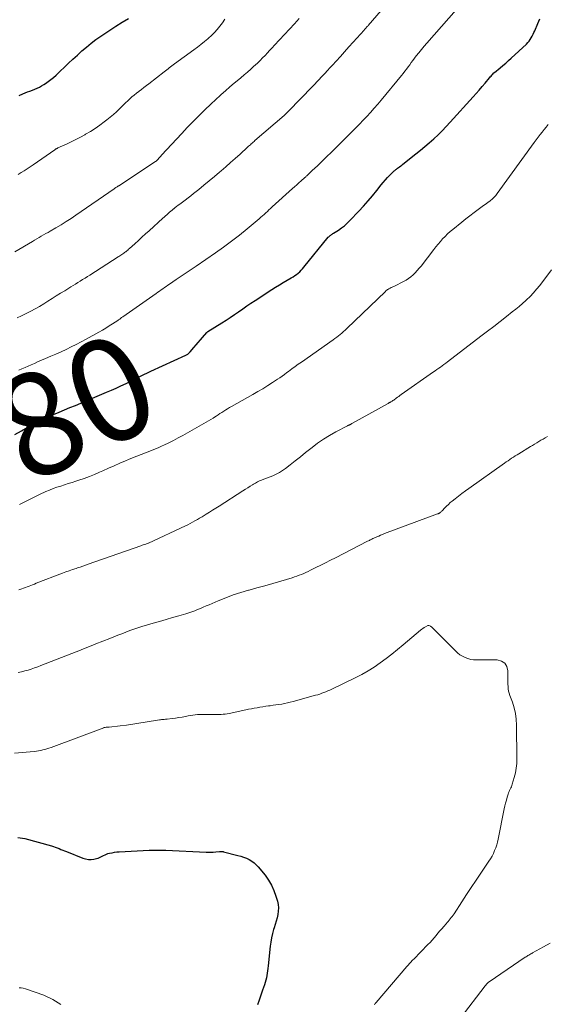
# Model space of a CAD drawing. Units: feet. Extents: x 1905000 to 1910048, y 515000 to 520000.
# Drawn here: x 1906580 to 1906683, y 515366 to 515559 of the extents above; entities that cross this region are included whole.
import ezdxf
from ezdxf.enums import TextEntityAlignment as Align

# ---------------------------------------------------------------- set-up
doc = ezdxf.new("R2010")
doc.units = ezdxf.units.FT
doc.header["$LTSCALE"] = 100
doc.header["$MEASUREMENT"] = 0
for name, color, linetype, lineweight in [('CONTOUR INDEX', 32, 'Continuous', 25), ('CONTOUR INDEX LABEL', 7, 'Continuous', 15), ('CONTOUR INTERMEDIATE', 40, 'Continuous', 15)]:
    doc.layers.add(name, color=color, linetype=linetype, lineweight=lineweight)
doc.styles.add('slant', font='romans.shx', dxfattribs={"oblique": 14.999978})

msp = doc.modelspace()

# ---------------------------------------------------------------- linework, layer by layer
at = {"layer": 'CONTOUR INDEX', "flags": 128}
for points, elevation in [([(1906578.86, 515477.65), (1906580.13, 515478.38), (1906581.42, 515479.08), (1906582.72, 515479.75), (1906583.26, 515480.03), (1906584.3, 515480.54), (1906585.35, 515481.04), (1906586.41, 515481.52), (1906587.48, 515481.98), (1906588.55, 515482.43), (1906589.62, 515482.88), (1906590.7, 515483.32), (1906591.77, 515483.77), (1906595.85, 515485.48), (1906596.78, 515485.87), (1906597.71, 515486.28), (1906598.63, 515486.69), (1906599.54, 515487.12), (1906600, 515487.34), (1906600.69, 515487.67), (1906601.36, 515488), (1906602.04, 515488.34), (1906602.71, 515488.68), (1906603.39, 515489.02), (1906604.06, 515489.36), (1906604.75, 515489.69), (1906605.43, 515490.01), (1906612.24, 515493.13), (1906612.37, 515493.2), (1906612.5, 515493.27), (1906612.62, 515493.35), (1906612.74, 515493.44), (1906612.82, 515493.5), (1906612.89, 515493.56), (1906612.96, 515493.62), (1906613.03, 515493.69), (1906613.1, 515493.76), (1906613.81, 515494.61), (1906614.23, 515495.11), (1906614.66, 515495.61), (1906615.08, 515496.1), (1906615.51, 515496.59), (1906616.32, 515497.52), (1906616.38, 515497.57), (1906616.43, 515497.63), (1906616.49, 515497.67), (1906616.55, 515497.72), (1906619.29, 515499.44), (1906620.11, 515499.96), (1906620.93, 515500.5), (1906621.74, 515501.05), (1906622.54, 515501.61), (1906623.34, 515502.17), (1906624.14, 515502.72), (1906624.95, 515503.27), (1906625.76, 515503.81), (1906629.03, 515505.94), (1906629.77, 515506.41), (1906630.51, 515506.87), (1906631.26, 515507.32), (1906632.01, 515507.75), (1906632.82, 515508.21), (1906633.17, 515508.42), (1906633.51, 515508.64), (1906633.84, 515508.88), (1906634.17, 515509.13), (1906634.47, 515509.4), (1906634.77, 515509.68), (1906635.05, 515509.97), (1906635.31, 515510.28), (1906640.06, 515516.12), (1906640.17, 515516.24), (1906640.28, 515516.36), (1906640.4, 515516.47), (1906640.53, 515516.57), (1906640.66, 515516.66), (1906640.8, 515516.76), (1906640.93, 515516.85), (1906641.07, 515516.93), (1906642.04, 515517.54), (1906642.65, 515517.95), (1906643.23, 515518.39), (1906643.77, 515518.87), (1906644.29, 515519.39), (1906646.05, 515521.25), (1906646.95, 515522.23), (1906647.83, 515523.22), (1906648.68, 515524.24), (1906649.52, 515525.26), (1906650.39, 515526.36), (1906650.79, 515526.84), (1906651.2, 515527.32), (1906651.62, 515527.78), (1906652.06, 515528.22), (1906652.75, 515528.91), (1906652.85, 515529.01), (1906652.95, 515529.1), (1906653.05, 515529.19), (1906653.16, 515529.27), (1906653.27, 515529.36), (1906653.38, 515529.44), (1906653.49, 515529.52), (1906653.6, 515529.61), (1906653.79, 515529.75), (1906653.99, 515529.9), (1906654.19, 515530.06), (1906654.39, 515530.21), (1906654.59, 515530.37), (1906657.15, 515532.39), (1906658.04, 515533.11), (1906658.92, 515533.84), (1906659.78, 515534.59), (1906660.64, 515535.35), (1906661.48, 515536.13), (1906662.3, 515536.93), (1906663.09, 515537.75), (1906663.87, 515538.59), (1906668.33, 515543.54), (1906668.92, 515544.2), (1906669.51, 515544.87), (1906670.1, 515545.55), (1906670.68, 515546.23), (1906671.55, 515547.26), (1906671.69, 515547.42), (1906671.83, 515547.59), (1906671.98, 515547.75), (1906672.13, 515547.9), (1906672.4, 515548.19), (1906672.5, 515548.28), (1906673.62, 515549.22), (1906674.17, 515549.68), (1906674.71, 515550.14), (1906675.24, 515550.62), (1906675.77, 515551.09), (1906678.75, 515553.83), (1906679.02, 515554.11), (1906679.28, 515554.4), (1906679.5, 515554.71), (1906679.7, 515555.04), (1906679.88, 515555.39), (1906680.06, 515555.74), (1906680.22, 515556.09), (1906680.37, 515556.45), (1906680.96, 515557.88), (1906681.36, 515558.75)], 1080), ([(1906579.68, 515543.81), (1906580.39, 515544.11), (1906580.88, 515544.3), (1906581.34, 515544.49), (1906581.81, 515544.67), (1906582.27, 515544.86), (1906582.74, 515545.04), (1906583.2, 515545.24), (1906583.65, 515545.45), (1906584.09, 515545.69), (1906584.52, 515545.94), (1906584.81, 515546.13), (1906585.37, 515546.5), (1906585.91, 515546.9), (1906586.43, 515547.33), (1906586.93, 515547.78), (1906589.34, 515550.1), (1906590.2, 515550.91), (1906591.06, 515551.7), (1906591.94, 515552.49), (1906592.83, 515553.26), (1906593.73, 515554.01), (1906594.66, 515554.72), (1906595.62, 515555.4), (1906596.59, 515556.05), (1906598.58, 515557.32), (1906599.8, 515558.08), (1906601.03, 515558.84)], 1060), ([(1906579.42, 515398.98), (1906579.88, 515398.96), (1906580.34, 515398.89), (1906580.79, 515398.79), (1906586.01, 515397.37), (1906586.39, 515397.26), (1906586.76, 515397.14), (1906587.13, 515397), (1906587.49, 515396.84), (1906587.85, 515396.68), (1906588.21, 515396.53), (1906588.58, 515396.38), (1906588.94, 515396.23), (1906592.14, 515394.96), (1906592.67, 515394.8), (1906593.21, 515394.71), (1906593.76, 515394.71), (1906594.31, 515394.78), (1906594.82, 515394.9), (1906595.11, 515394.98), (1906595.4, 515395.08), (1906595.67, 515395.21), (1906595.93, 515395.36), (1906596.19, 515395.51), (1906596.46, 515395.64), (1906596.74, 515395.75), (1906597.03, 515395.84), (1906597.36, 515395.92), (1906597.83, 515396.03), (1906598.29, 515396.11), (1906598.76, 515396.17), (1906599.23, 515396.21), (1906605.06, 515396.5), (1906605.47, 515396.52), (1906605.89, 515396.53), (1906606.3, 515396.54), (1906606.71, 515396.53), (1906607.12, 515396.53), (1906607.53, 515396.52), (1906607.94, 515396.51), (1906608.35, 515396.49), (1906616.18, 515396.15), (1906616.65, 515396.14), (1906617.12, 515396.14), (1906617.59, 515396.15), (1906618.07, 515396.18), (1906618.81, 515396.24), (1906618.91, 515396.24), (1906619.01, 515396.25)], 1100), ([(1906619.01, 515396.25), (1906619.11, 515396.25), (1906619.21, 515396.25), (1906619.31, 515396.25), (1906619.41, 515396.24), (1906619.51, 515396.23), (1906619.61, 515396.21), (1906622.4, 515395.49), (1906622.96, 515395.33), (1906623.51, 515395.15), (1906624.06, 515394.93), (1906624.59, 515394.69), (1906625.1, 515394.4), (1906625.57, 515394.07), (1906626, 515393.68), (1906626.39, 515393.26), (1906627.71, 515391.64), (1906628.39, 515390.69), (1906628.98, 515389.7), (1906629.45, 515388.64), (1906629.84, 515387.54), (1906630.12, 515386.56), (1906630.25, 515385.91), (1906630.32, 515385.27), (1906630.29, 515384.62), (1906630.2, 515383.97), (1906630.05, 515383.32), (1906629.88, 515382.67), (1906629.69, 515382.03), (1906629.5, 515381.39), (1906629.39, 515381.05), (1906629.16, 515380.25), (1906628.96, 515379.43), (1906628.81, 515378.6), (1906628.7, 515377.77), (1906628.33, 515373.93), (1906628.28, 515373.46), (1906628.22, 515373), (1906628.15, 515372.54), (1906628.07, 515372.07), (1906627.97, 515371.62), (1906627.86, 515371.16), (1906627.73, 515370.71), (1906627.59, 515370.27), (1906627.23, 515369.22), (1906626.9, 515368.25), (1906626.57, 515367.28), (1906626.24, 515366.31)], 1100)]:
    msp.add_lwpolyline(points, dxfattribs=dict(at, elevation=elevation))
at = {"layer": 'CONTOUR INTERMEDIATE', "flags": 128}
for points, elevation in [([(1906579.63, 515490.18), (1906580.24, 515490.45), (1906580.85, 515490.72), (1906581.46, 515490.99), (1906582.07, 515491.25), (1906582.68, 515491.52), (1906583.3, 515491.79), (1906584.85, 515492.46), (1906585.86, 515492.9), (1906586.86, 515493.35), (1906587.87, 515493.8), (1906588.87, 515494.26), (1906589.87, 515494.73), (1906590.86, 515495.21), (1906591.83, 515495.72), (1906592.8, 515496.25), (1906595.27, 515497.63), (1906595.94, 515498.01), (1906596.61, 515498.41), (1906597.26, 515498.82), (1906597.91, 515499.24), (1906598.95, 515499.92), (1906599.08, 515500.01), (1906599.2, 515500.09), (1906599.33, 515500.18), (1906599.46, 515500.27), (1906599.58, 515500.36), (1906599.71, 515500.45), (1906599.83, 515500.54), (1906599.96, 515500.62), (1906606.45, 515505.17), (1906606.77, 515505.4), (1906607.1, 515505.63), (1906607.42, 515505.85), (1906607.74, 515506.08), (1906608.07, 515506.31), (1906608.39, 515506.53), (1906608.72, 515506.76), (1906609.04, 515506.98), (1906610.34, 515507.86), (1906611.32, 515508.52), (1906612.29, 515509.18), (1906613.27, 515509.84), (1906614.24, 515510.51), (1906618.01, 515513.07), (1906619.6, 515514.19), (1906621.18, 515515.35), (1906622.72, 515516.55), (1906624.23, 515517.79), (1906626.57, 515519.75), (1906626.9, 515520.03), (1906627.22, 515520.31), (1906627.54, 515520.6), (1906627.85, 515520.89), (1906628.17, 515521.19), (1906628.48, 515521.48), (1906628.8, 515521.77), (1906629.12, 515522.06), (1906633.06, 515525.62), (1906633.47, 515526), (1906633.89, 515526.37), (1906634.31, 515526.75), (1906634.73, 515527.12), (1906635.4, 515527.71), (1906635.49, 515527.79), (1906635.58, 515527.87), (1906635.67, 515527.95), (1906635.75, 515528.03), (1906635.84, 515528.11), (1906635.93, 515528.19), (1906636.02, 515528.28), (1906636.11, 515528.36), (1906636.93, 515529.13), (1906637.43, 515529.6), (1906637.92, 515530.07), (1906638.41, 515530.54), (1906638.91, 515531.02), (1906641.49, 515533.54), (1906642.27, 515534.31), (1906643.05, 515535.09), (1906643.83, 515535.86), (1906644.6, 515536.64), (1906644.67, 515536.71), (1906645.41, 515537.46), (1906646.14, 515538.21), (1906646.87, 515538.97), (1906647.59, 515539.73), (1906648.32, 515540.51), (1906649.03, 515541.3), (1906649.72, 515542.1), (1906650.4, 515542.9), (1906654.38, 515547.71), (1906654.71, 515548.11), (1906655.03, 515548.53), (1906655.34, 515548.95), (1906655.65, 515549.37), (1906655.95, 515549.8), (1906656.26, 515550.22), (1906656.57, 515550.64), (1906656.89, 515551.06), (1906657.24, 515551.51), (1906657.75, 515552.15), (1906658.26, 515552.78), (1906658.78, 515553.4), (1906659.31, 515554.01), (1906666.48, 515562.12)], 1076), ([(1906579.28, 515500.41), (1906580.18, 515500.81), (1906581.07, 515501.24), (1906581.95, 515501.69), (1906581.99, 515501.7), (1906582.83, 515502.16), (1906583.67, 515502.64), (1906584.5, 515503.14), (1906585.32, 515503.65), (1906586.13, 515504.17), (1906586.95, 515504.68), (1906587.77, 515505.2), (1906588.59, 515505.7), (1906589.76, 515506.43), (1906590.22, 515506.71), (1906590.69, 515507), (1906591.16, 515507.29), (1906591.63, 515507.58), (1906592.09, 515507.86), (1906592.56, 515508.16), (1906593.02, 515508.45), (1906593.49, 515508.74), (1906599, 515512.29), (1906599.19, 515512.41), (1906599.37, 515512.53), (1906599.56, 515512.65), (1906599.74, 515512.77), (1906599.92, 515512.89), (1906600.11, 515513.02), (1906600.28, 515513.15), (1906600.46, 515513.28), (1906600.5, 515513.31), (1906600.7, 515513.46), (1906600.89, 515513.62), (1906601.07, 515513.78), (1906601.26, 515513.94), (1906602.29, 515514.87), (1906602.98, 515515.5), (1906603.68, 515516.13), (1906604.38, 515516.77), (1906605.07, 515517.4), (1906607.77, 515519.85), (1906608.02, 515520.08), (1906608.28, 515520.31), (1906608.53, 515520.54), (1906608.79, 515520.77), (1906609.05, 515521), (1906609.31, 515521.22), (1906609.57, 515521.45), (1906609.84, 515521.66), (1906609.88, 515521.69), (1906610.16, 515521.92), (1906610.45, 515522.15), (1906610.75, 515522.37), (1906611.04, 515522.59), (1906611.57, 515522.97), (1906612.12, 515523.38), (1906612.67, 515523.8), (1906613.22, 515524.22), (1906613.76, 515524.65), (1906614.75, 515525.44), (1906615.78, 515526.27), (1906616.8, 515527.12), (1906617.82, 515527.97), (1906618.82, 515528.83), (1906619.11, 515529.07), (1906620.04, 515529.88), (1906620.98, 515530.7), (1906621.9, 515531.53), (1906622.82, 515532.36), (1906624.31, 515533.72), (1906624.48, 515533.88), (1906624.66, 515534.04), (1906624.84, 515534.2), (1906625.02, 515534.36), (1906625.2, 515534.52), (1906625.37, 515534.68), (1906625.56, 515534.84), (1906625.74, 515535), (1906631.43, 515539.92), (1906631.57, 515540.04), (1906631.71, 515540.17), (1906631.85, 515540.29), (1906631.98, 515540.42), (1906632.12, 515540.55), (1906632.25, 515540.68), (1906632.38, 515540.81), (1906632.51, 515540.94), (1906634.42, 515542.92), (1906635.34, 515543.87), (1906636.25, 515544.82), (1906637.16, 515545.77), (1906638.07, 515546.73), (1906638.87, 515547.57), (1906639.37, 515548.11), (1906639.88, 515548.65), (1906640.38, 515549.19), (1906640.87, 515549.73), (1906641.57, 515550.5), (1906642.41, 515551.42), (1906643.25, 515552.35), (1906644.09, 515553.28), (1906644.93, 515554.21), (1906647.04, 515556.55), (1906647.14, 515556.66), (1906647.25, 515556.78), (1906647.35, 515556.89), (1906647.45, 515557.01), (1906647.55, 515557.12), (1906647.66, 515557.24), (1906647.76, 515557.35), (1906647.86, 515557.47), (1906650.4, 515560.38)], 1072), ([(1906578.83, 515513.26), (1906582.28, 515515.33), (1906582.71, 515515.59), (1906583.15, 515515.84), (1906583.58, 515516.1), (1906584.02, 515516.34), (1906584.46, 515516.59), (1906584.9, 515516.84), (1906585.34, 515517.09), (1906585.77, 515517.35), (1906586.89, 515518), (1906587.88, 515518.59), (1906588.86, 515519.2), (1906589.82, 515519.82), (1906590.78, 515520.47), (1906598.24, 515525.59), (1906598.32, 515525.65), (1906598.4, 515525.71), (1906598.49, 515525.77), (1906598.57, 515525.82), (1906598.73, 515525.94), (1906598.81, 515525.99), (1906598.92, 515526.06), (1906598.97, 515526.09), (1906599.02, 515526.12), (1906599.08, 515526.15), (1906599.13, 515526.19), (1906606.32, 515530.91), (1906606.43, 515530.99), (1906606.81, 515531.39), (1906606.99, 515531.59), (1906607.17, 515531.78), (1906607.35, 515531.97), (1906607.52, 515532.16), (1906611.43, 515536.4), (1906611.96, 515536.97), (1906612.5, 515537.54), (1906613.04, 515538.1), (1906613.59, 515538.65), (1906613.65, 515538.71), (1906614.17, 515539.23), (1906614.7, 515539.75), (1906615.22, 515540.27), (1906615.75, 515540.78), (1906616.28, 515541.3), (1906616.81, 515541.81), (1906617.35, 515542.31), (1906617.89, 515542.81), (1906619.16, 515543.97), (1906620, 515544.72), (1906620.84, 515545.46), (1906621.7, 515546.19), (1906622.56, 515546.91), (1906622.99, 515547.26), (1906623.64, 515547.81), (1906624.28, 515548.36), (1906624.91, 515548.92), (1906625.54, 515549.49), (1906625.79, 515549.73), (1906626.28, 515550.19), (1906626.76, 515550.66), (1906627.23, 515551.14), (1906627.7, 515551.62), (1906628.16, 515552.11), (1906628.61, 515552.61), (1906629.07, 515553.1), (1906629.53, 515553.59), (1906630.54, 515554.68), (1906631.51, 515555.72), (1906632.47, 515556.76), (1906633.43, 515557.81), (1906634.39, 515558.85)], 1068), ([(1906579.5, 515528.38), (1906580.1, 515528.74), (1906580.7, 515529.11), (1906581.29, 515529.48), (1906581.87, 515529.87), (1906582.44, 515530.26), (1906586.65, 515533.21), (1906586.72, 515533.26), (1906586.8, 515533.31), (1906586.88, 515533.36), (1906586.96, 515533.4), (1906587.04, 515533.44), (1906587.12, 515533.48), (1906587.2, 515533.52), (1906587.28, 515533.56), (1906588.95, 515534.31), (1906589.86, 515534.74), (1906590.76, 515535.18), (1906591.65, 515535.65), (1906592.53, 515536.14), (1906592.68, 515536.22), (1906593.61, 515536.78), (1906594.53, 515537.37), (1906595.42, 515537.99), (1906596.3, 515538.63), (1906596.81, 515539.02), (1906597.46, 515539.54), (1906598.09, 515540.07), (1906598.7, 515540.63), (1906599.3, 515541.2), (1906599.66, 515541.56), (1906600.06, 515541.96), (1906600.48, 515542.35), (1906600.89, 515542.75), (1906601.31, 515543.14), (1906601.73, 515543.52), (1906602.17, 515543.89), (1906602.61, 515544.25), (1906603.06, 515544.6), (1906603.11, 515544.63), (1906603.59, 515544.99), (1906604.07, 515545.36), (1906604.55, 515545.72), (1906605.03, 515546.09), (1906608.01, 515548.41), (1906608.26, 515548.61), (1906608.51, 515548.8), (1906608.77, 515549), (1906609.02, 515549.2), (1906609.27, 515549.4), (1906609.52, 515549.59), (1906609.78, 515549.78), (1906610.04, 515549.98), (1906613.78, 515552.69), (1906614.49, 515553.22), (1906615.19, 515553.76), (1906615.88, 515554.31), (1906616.57, 515554.87), (1906616.67, 515554.96), (1906617.28, 515555.5), (1906617.85, 515556.08), (1906618.39, 515556.69), (1906618.9, 515557.33), (1906619.37, 515558), (1906619.84, 515558.67)], 1064), ([(1906579.78, 515463.95), (1906581.06, 515464.66), (1906582.36, 515465.31), (1906583.67, 515465.93), (1906584.93, 515466.5), (1906585.64, 515466.8), (1906586.35, 515467.08), (1906587.08, 515467.34), (1906587.81, 515467.59), (1906588.55, 515467.82), (1906589.28, 515468.05), (1906590.02, 515468.28), (1906590.75, 515468.52), (1906591.35, 515468.72), (1906592.38, 515469.07), (1906593.4, 515469.44), (1906594.41, 515469.85), (1906595.4, 515470.28), (1906596.05, 515470.56), (1906597.15, 515471.05), (1906598.25, 515471.54), (1906599.36, 515472.02), (1906600.46, 515472.5), (1906601.03, 515472.74), (1906601.86, 515473.09), (1906602.68, 515473.43), (1906603.51, 515473.75), (1906604.34, 515474.06), (1906605.18, 515474.38), (1906606.01, 515474.71), (1906606.83, 515475.05), (1906607.64, 515475.41), (1906607.94, 515475.55), (1906608.89, 515476), (1906609.83, 515476.47), (1906610.76, 515476.96), (1906611.68, 515477.47), (1906616.2, 515480.04), (1906616.66, 515480.31), (1906617.12, 515480.58), (1906617.57, 515480.86), (1906618.01, 515481.15), (1906618.16, 515481.24), (1906618.53, 515481.48), (1906618.9, 515481.72), (1906619.28, 515481.96), (1906619.65, 515482.2), (1906620.02, 515482.43), (1906620.4, 515482.66), (1906620.78, 515482.89), (1906621.16, 515483.11), (1906625.3, 515485.43), (1906626.29, 515486), (1906627.26, 515486.58), (1906628.23, 515487.18), (1906629.19, 515487.79), (1906630.15, 515488.42), (1906630.62, 515488.73), (1906631.08, 515489.05), (1906631.53, 515489.37), (1906631.98, 515489.71), (1906632.32, 515489.96), (1906632.94, 515490.43), (1906633.56, 515490.88), (1906634.19, 515491.34), (1906634.82, 515491.78), (1906641.01, 515496.13), (1906641.36, 515496.38), (1906641.7, 515496.64), (1906642.05, 515496.9), (1906642.38, 515497.17), (1906642.71, 515497.44), (1906643.04, 515497.72), (1906643.36, 515498.01), (1906643.67, 515498.31), (1906651.22, 515505.58), (1906651.3, 515505.65), (1906651.38, 515505.72), (1906651.46, 515505.79), (1906651.55, 515505.86), (1906651.63, 515505.92), (1906651.72, 515505.98), (1906651.81, 515506.03), (1906651.91, 515506.09), (1906652.14, 515506.2), (1906652.35, 515506.3), (1906652.56, 515506.41), (1906652.77, 515506.51), (1906652.98, 515506.62), (1906654.75, 515507.49), (1906655.26, 515507.76), (1906655.74, 515508.07), (1906656.2, 515508.42), (1906656.63, 515508.8), (1906657.04, 515509.21), (1906657.44, 515509.63), (1906657.82, 515510.07), (1906658.18, 515510.52), (1906660.64, 515513.76), (1906661.06, 515514.29), (1906661.49, 515514.81), (1906661.94, 515515.32), (1906662.39, 515515.82), (1906662.86, 515516.31), (1906663.35, 515516.78), (1906663.85, 515517.23), (1906664.37, 515517.66), (1906666.14, 515519.1), (1906666.92, 515519.72), (1906667.71, 515520.34), (1906668.51, 515520.94), (1906669.31, 515521.53), (1906670.38, 515522.3), (1906670.66, 515522.5), (1906670.93, 515522.7), (1906671.2, 515522.9), (1906671.48, 515523.1), (1906671.6, 515523.2), (1906671.81, 515523.36), (1906672.01, 515523.52), (1906672.2, 515523.7), (1906672.39, 515523.88), (1906672.57, 515524.06), (1906672.74, 515524.26), (1906672.91, 515524.46), (1906673.06, 515524.67), (1906680.28, 515534.65), (1906680.66, 515535.16), (1906681.03, 515535.67), (1906681.42, 515536.17), (1906681.8, 515536.67), (1906682.2, 515537.16), (1906682.6, 515537.65), (1906683.02, 515538.12)], 1084), ([(1906579.64, 515447.31), (1906580.2, 515447.52), (1906580.56, 515447.65), (1906580.92, 515447.78), (1906581.27, 515447.91), (1906581.62, 515448.05), (1906581.98, 515448.19), (1906582.33, 515448.32), (1906582.68, 515448.46), (1906583.04, 515448.6), (1906588.18, 515450.58), (1906588.83, 515450.82), (1906589.48, 515451.06), (1906590.14, 515451.29), (1906590.8, 515451.51), (1906591.07, 515451.6), (1906591.6, 515451.77), (1906592.12, 515451.95), (1906592.65, 515452.13), (1906593.17, 515452.31), (1906603.46, 515455.94), (1906603.7, 515456.02), (1906603.93, 515456.11), (1906604.17, 515456.19), (1906604.41, 515456.27), (1906604.89, 515456.43), (1906604.95, 515456.45), (1906612.16, 515459.81), (1906612.63, 515460.04), (1906613.1, 515460.27), (1906613.57, 515460.52), (1906614.03, 515460.78), (1906614.49, 515461.04), (1906614.94, 515461.31), (1906615.4, 515461.58), (1906615.85, 515461.85), (1906616.21, 515462.08), (1906616.84, 515462.47), (1906617.47, 515462.86), (1906618.09, 515463.26), (1906618.72, 515463.65), (1906623.4, 515466.64), (1906623.87, 515466.94), (1906624.33, 515467.23), (1906624.8, 515467.53), (1906625.26, 515467.83), (1906625.44, 515467.94), (1906625.82, 515468.17), (1906626.22, 515468.38), (1906626.62, 515468.57), (1906627.04, 515468.74), (1906627.46, 515468.9), (1906627.88, 515469.06), (1906628.3, 515469.22), (1906628.72, 515469.39), (1906629.23, 515469.59), (1906629.89, 515469.88), (1906630.53, 515470.21), (1906631.14, 515470.59), (1906631.72, 515471.01), (1906632.6, 515471.71), (1906633.61, 515472.5), (1906634.62, 515473.3), (1906635.62, 515474.1), (1906636.62, 515474.91), (1906636.88, 515475.12), (1906637.98, 515475.95), (1906639.12, 515476.74), (1906640.29, 515477.46), (1906641.5, 515478.13), (1906643.84, 515479.35), (1906643.9, 515479.38), (1906643.96, 515479.41), (1906644.02, 515479.44), (1906644.07, 515479.46), (1906644.13, 515479.49), (1906644.19, 515479.52), (1906644.25, 515479.54), (1906644.3, 515479.57), (1906644.39, 515479.62), (1906644.48, 515479.67), (1906644.58, 515479.72), (1906644.68, 515479.77), (1906644.78, 515479.83), (1906651.74, 515483.72), (1906651.81, 515483.75), (1906651.88, 515483.79), (1906651.95, 515483.83), (1906652.02, 515483.86), (1906652.09, 515483.89), (1906652.16, 515483.93), (1906652.23, 515483.97), (1906652.29, 515484.01), (1906652.51, 515484.14), (1906652.68, 515484.25), (1906652.85, 515484.36), (1906653.01, 515484.48), (1906653.18, 515484.6), (1906653.33, 515484.72), (1906653.57, 515484.9), (1906653.81, 515485.08), (1906654.05, 515485.26), (1906654.3, 515485.43), (1906660.59, 515489.84), (1906660.93, 515490.08), (1906661.27, 515490.32), (1906661.62, 515490.57), (1906661.96, 515490.81), (1906662.3, 515491.06), (1906662.64, 515491.31), (1906662.98, 515491.56), (1906663.32, 515491.82), (1906669.87, 515496.82), (1906671.12, 515497.78), (1906672.37, 515498.74), (1906673.62, 515499.71), (1906674.86, 515500.67), (1906675.98, 515501.55), (1906676.66, 515502.09), (1906677.32, 515502.64), (1906677.98, 515503.21), (1906678.62, 515503.78), (1906678.76, 515503.91), (1906679.45, 515504.58), (1906680.11, 515505.27), (1906680.74, 515506), (1906681.34, 515506.75), (1906683.63, 515509.75)], 1088), ([(1906579.51, 515431.19), (1906580.16, 515431.32), (1906580.8, 515431.49), (1906581.44, 515431.67), (1906582.07, 515431.87), (1906582.69, 515432.08), (1906583.32, 515432.3), (1906583.93, 515432.54), (1906590.85, 515435.26), (1906591.33, 515435.45), (1906591.81, 515435.64), (1906592.29, 515435.82), (1906592.77, 515436.01), (1906593.25, 515436.19), (1906593.73, 515436.38), (1906594.21, 515436.57), (1906594.69, 515436.76), (1906597.42, 515437.85), (1906598.19, 515438.16), (1906598.97, 515438.47), (1906599.74, 515438.77), (1906600.52, 515439.07), (1906601.29, 515439.36), (1906602.08, 515439.64), (1906602.87, 515439.89), (1906603.66, 515440.14), (1906605.87, 515440.79), (1906607.12, 515441.16), (1906608.38, 515441.53), (1906609.64, 515441.9), (1906610.89, 515442.26), (1906612.24, 515442.65), (1906612.82, 515442.83), (1906613.4, 515443.02), (1906613.97, 515443.24), (1906614.53, 515443.47), (1906615.09, 515443.71), (1906615.65, 515443.95), (1906616.21, 515444.19), (1906616.77, 515444.43), (1906618.56, 515445.19), (1906620.02, 515445.78), (1906621.5, 515446.33), (1906623, 515446.82), (1906624.51, 515447.26), (1906624.58, 515447.28), (1906626.13, 515447.7), (1906627.69, 515448.13), (1906629.24, 515448.58), (1906630.79, 515449.03), (1906633.02, 515449.7), (1906633.48, 515449.84), (1906633.93, 515450), (1906634.38, 515450.17), (1906634.82, 515450.34), (1906635.26, 515450.53), (1906635.7, 515450.73), (1906636.13, 515450.93), (1906636.56, 515451.14), (1906637.62, 515451.66), (1906638.58, 515452.14), (1906639.54, 515452.61), (1906640.49, 515453.1), (1906641.45, 515453.58), (1906647.74, 515456.81), (1906647.91, 515456.9), (1906648.08, 515456.98), (1906648.25, 515457.07), (1906648.42, 515457.15), (1906648.59, 515457.24), (1906648.75, 515457.32), (1906648.93, 515457.4), (1906649.1, 515457.48), (1906649.52, 515457.66), (1906649.9, 515457.83), (1906650.28, 515457.99), (1906650.67, 515458.14), (1906651.06, 515458.29), (1906661.38, 515462.13), (1906661.44, 515462.16), (1906661.49, 515462.18), (1906661.55, 515462.2), (1906661.6, 515462.23), (1906661.66, 515462.25), (1906661.71, 515462.28), (1906661.76, 515462.31), (1906661.81, 515462.35), (1906661.91, 515462.42), (1906662, 515462.49), (1906662.09, 515462.57), (1906662.18, 515462.65), (1906662.27, 515462.74), (1906662.79, 515463.3), (1906663.15, 515463.65), (1906663.51, 515464), (1906663.88, 515464.34), (1906664.27, 515464.66), (1906664.81, 515465.09), (1906665.47, 515465.62), (1906666.14, 515466.13), (1906666.83, 515466.64), (1906667.52, 515467.13), (1906674.48, 515472.05), (1906674.82, 515472.29), (1906675.17, 515472.53), (1906675.51, 515472.76), (1906675.86, 515473), (1906676.21, 515473.23), (1906676.57, 515473.46), (1906676.92, 515473.68), (1906677.28, 515473.9), (1906679.51, 515475.27), (1906679.92, 515475.52), (1906680.34, 515475.77), (1906680.75, 515476.02), (1906681.17, 515476.27), (1906681.58, 515476.51), (1906682, 515476.76), (1906682.42, 515477.01), (1906682.83, 515477.25)], 1092), ([(1906578.81, 515415.47), (1906582.65, 515415.8), (1906583.07, 515415.85), (1906583.49, 515415.91), (1906583.9, 515415.98), (1906584.31, 515416.07), (1906584.72, 515416.17), (1906585.12, 515416.28), (1906585.52, 515416.41), (1906585.92, 515416.55), (1906596.23, 515420.42), (1906596.25, 515420.43), (1906596.27, 515420.44), (1906596.3, 515420.44), (1906596.32, 515420.45), (1906596.4, 515420.47), (1906596.42, 515420.47), (1906596.44, 515420.48), (1906596.46, 515420.48), (1906596.49, 515420.48), (1906596.71, 515420.5), (1906596.84, 515420.5), (1906596.98, 515420.52), (1906597.11, 515420.53), (1906597.25, 515420.54), (1906599.43, 515420.79), (1906600.65, 515420.94), (1906601.87, 515421.11), (1906603.09, 515421.29), (1906604.3, 515421.48), (1906607.08, 515421.94), (1906607.27, 515421.97), (1906607.46, 515421.99), (1906607.66, 515422.01), (1906607.85, 515422.03), (1906608.04, 515422.05), (1906608.24, 515422.07), (1906608.43, 515422.09), (1906608.62, 515422.11), (1906609.55, 515422.22), (1906610.21, 515422.31), (1906610.87, 515422.4), (1906611.52, 515422.51), (1906612.17, 515422.63), (1906612.7, 515422.73), (1906613.62, 515422.88), (1906614.54, 515422.98), (1906615.47, 515423.03), (1906616.4, 515423.03), (1906617.6, 515423), (1906617.98, 515422.99), (1906618.37, 515422.99), (1906618.76, 515423), (1906619.15, 515423.01), (1906619.54, 515423.04), (1906619.93, 515423.08), (1906620.31, 515423.14), (1906620.69, 515423.21), (1906623.94, 515423.89), (1906624.49, 515424.01), (1906625.05, 515424.12), (1906625.61, 515424.23), (1906626.16, 515424.33), (1906626.72, 515424.43), (1906627.28, 515424.52), (1906627.84, 515424.61), (1906628.41, 515424.68), (1906628.71, 515424.72), (1906629.27, 515424.8), (1906629.84, 515424.88), (1906630.4, 515424.96), (1906630.96, 515425.04), (1906631.52, 515425.14), (1906632.08, 515425.25), (1906632.63, 515425.38), (1906633.18, 515425.52), (1906637.58, 515426.74), (1906637.99, 515426.86), (1906638.39, 515426.99), (1906638.8, 515427.13), (1906639.19, 515427.27), (1906639.59, 515427.42), (1906639.98, 515427.59), (1906640.37, 515427.76), (1906640.75, 515427.94), (1906645.33, 515430.15), (1906646.59, 515430.8), (1906647.83, 515431.49), (1906649.02, 515432.25), (1906650.19, 515433.05), (1906651.34, 515433.9), (1906652.46, 515434.77), (1906653.57, 515435.66), (1906654.66, 515436.57), (1906658.07, 515439.47), (1906658.3, 515439.65), (1906658.53, 515439.81), (1906658.77, 515439.96), (1906659.03, 515440.1), (1906659.51, 515440.35), (1906659.53, 515440.36), (1906659.54, 515440.36), (1906659.56, 515440.37), (1906659.58, 515440.37), (1906659.65, 515440.39), (1906659.66, 515440.39), (1906659.68, 515440.39), (1906659.7, 515440.39), (1906659.72, 515440.38), (1906659.89, 515440.3), (1906659.99, 515440.24), (1906660.09, 515440.18), (1906660.18, 515440.11), (1906660.26, 515440.04), (1906664.87, 515435.4), (1906665.3, 515435.01), (1906665.76, 515434.66), (1906666.25, 515434.37), (1906666.77, 515434.11), (1906667.32, 515433.91), (1906667.87, 515433.76), (1906668.44, 515433.68), (1906669.02, 515433.65), (1906673.05, 515433.64), (1906673.89, 515433.42), (1906674.55, 515433.01), (1906674.94, 515432.34), (1906675.14, 515431.49), (1906675.11, 515430.23), (1906675.1, 515429.79), (1906675.11, 515429.34), (1906675.12, 515428.9), (1906675.15, 515428.45), (1906675.19, 515428.01), (1906675.27, 515427.57), (1906675.38, 515427.15), (1906675.51, 515426.72), (1906676, 515425.4), (1906676.34, 515424.3), (1906676.6, 515423.2), (1906676.75, 515422.07), (1906676.82, 515420.92), (1906676.87, 515414.36), (1906676.84, 515413.43), (1906676.75, 515412.51), (1906676.58, 515411.6), (1906676.36, 515410.69), (1906675.97, 515409.4), (1906675.89, 515409.15), (1906675.8, 515408.9), (1906675.7, 515408.66), (1906675.58, 515408.43), (1906675.47, 515408.19), (1906675.36, 515407.95), (1906675.27, 515407.71), (1906675.19, 515407.46), (1906674.99, 515406.84), (1906674.83, 515406.28), (1906674.68, 515405.72), (1906674.54, 515405.15), (1906674.42, 515404.58), (1906673.23, 515398.69), (1906673.1, 515398.11), (1906672.94, 515397.55), (1906672.75, 515396.99), (1906672.54, 515396.44), (1906672.3, 515395.9), (1906672.03, 515395.37), (1906671.74, 515394.86), (1906671.42, 515394.37), (1906669.84, 515392.05), (1906668.9, 515390.65), (1906667.96, 515389.25), (1906667.03, 515387.84), (1906666.11, 515386.42), (1906664.62, 515384.11), (1906664.45, 515383.85), (1906664.26, 515383.6), (1906664.07, 515383.35), (1906663.88, 515383.1), (1906663.68, 515382.86), (1906663.47, 515382.63), (1906663.27, 515382.39), (1906663.06, 515382.15), (1906662.62, 515381.65), (1906662.24, 515381.2), (1906661.85, 515380.75), (1906661.47, 515380.3), (1906661.09, 515379.85), (1906660.71, 515379.4), (1906660.32, 515378.96), (1906659.92, 515378.52), (1906659.51, 515378.1), (1906656.74, 515375.27), (1906656.56, 515375.09), (1906656.39, 515374.91), (1906656.22, 515374.72), (1906656.05, 515374.54), (1906655.88, 515374.35), (1906655.71, 515374.17), (1906655.55, 515373.98), (1906655.38, 515373.79), (1906649.42, 515366.78), (1906649.24, 515366.57), (1906649.07, 515366.36)], 1096), ([(1906683.36, 515378.39), (1906682.11, 515377.68), (1906679.96, 515376.48), (1906679.77, 515376.38), (1906679.59, 515376.28), (1906679.4, 515376.17), (1906679.22, 515376.06), (1906679.04, 515375.95), (1906678.86, 515375.84), (1906678.68, 515375.73), (1906678.5, 515375.61), (1906671.45, 515370.82), (1906671.37, 515370.76), (1906671.3, 515370.7), (1906671.22, 515370.64), (1906671.15, 515370.58), (1906671.13, 515370.55), (1906671.07, 515370.5), (1906671.02, 515370.44), (1906670.97, 515370.38), (1906670.91, 515370.32), (1906670.86, 515370.25), (1906670.82, 515370.19), (1906670.77, 515370.13), (1906670.72, 515370.06), (1906665.8, 515363.64)], 1092), ([(1906579.69, 515369.67), (1906580.1, 515369.64), (1906580.51, 515369.56), (1906580.92, 515369.45), (1906584.51, 515368.23), (1906586.26, 515367.41), (1906587.85, 515366.4)], 1104)]:
    msp.add_lwpolyline(points, dxfattribs=dict(at, elevation=elevation))

# ---------------------------------------------------------------- texts
at = {"layer": 'CONTOUR INDEX LABEL', "style": 'slant', "oblique": 15}
msp.add_text('1080', height=20, rotation=25.1866, dxfattribs=at).set_placement((1906576.91, 515476.62, 1080), align=Align.MIDDLE_CENTER)

doc.saveas('drawing.dxf')
